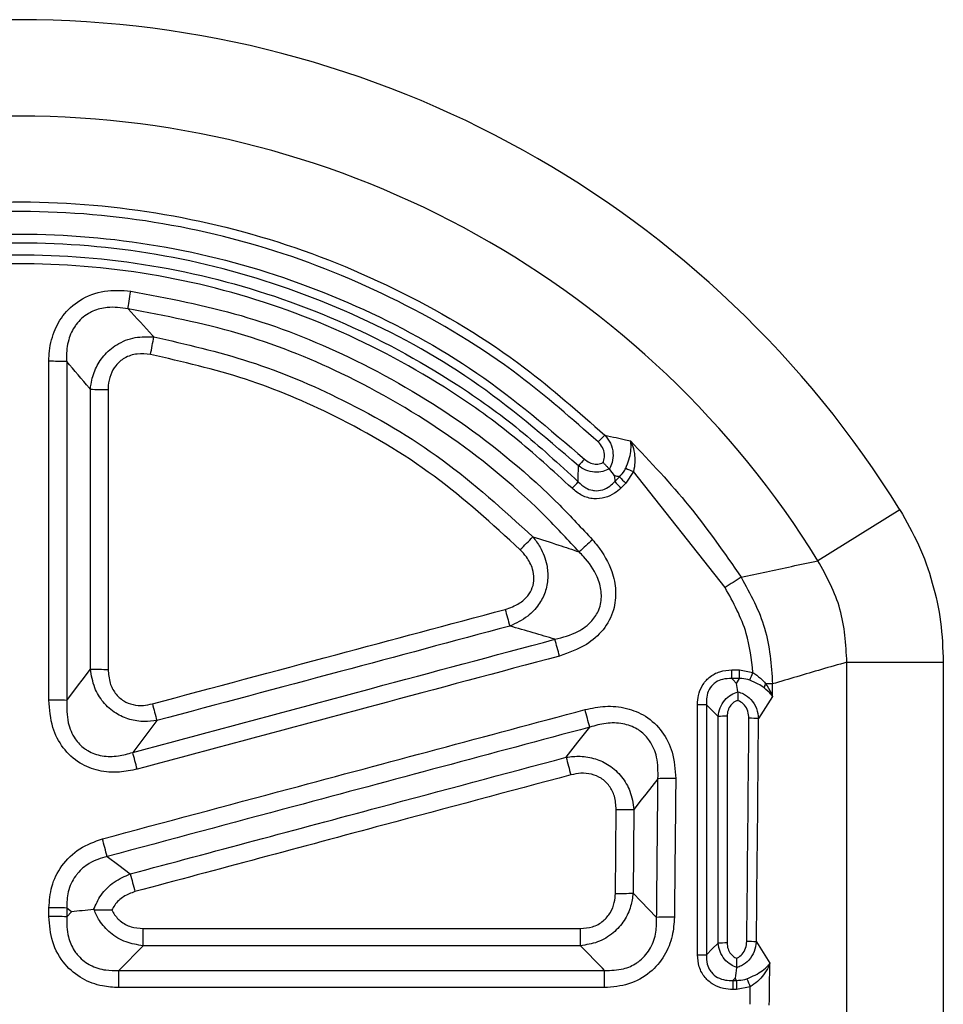
# Model space of a CAD drawing. Units: millimetres. Extents: x 3301 to 4784, y 3634 to 4461.
# Drawn here: x 3793 to 3838, y 4299 to 4347 of the extents above; entities that cross this region are included whole.
import ezdxf

# ---------------------------------------------------------------- set-up
doc = ezdxf.new("R2010")
doc.units = ezdxf.units.MM
doc.layers.add('3010234', color=7, linetype='Continuous')

# ---------------------------------------------------------------- blocks, each defined once
blk = doc.blocks.new('1261981_003_Front_view')
for p, q in [((96.732, -64.329), (96.727, -64.323)), ((96.989, -64.944), (97.222, -64.712)), ((97.91, -64.459), (97.53, -65.023)), ((102.368, -70.108), (97.91, -64.459)), ((97.53, -65.023), (97.297, -65.256)), ((110.89, -66.325), (106.895, -68.798)), ((108.303, -91.046), (108.303, -73.745)), ((108.303, -73.745), (113.001, -73.745)), ((113.001, -73.745), (113.001, -91.046)), ((102.691, -74.119), (103.075, -74.119)), ((102.691, -74.542), (102.691, -74.119)), ((103.075, -74.119), (103.727, -74.246)), ((103.075, -74.542), (103.075, -74.119)), ((103.075, -74.542), (102.691, -74.542)), ((102.925, -74.779), (103.075, -74.542)), ((102.984, -75.191), (102.983, -75.182)), ((104.674, -75.422), (104, -76.492)), ((97.023, -85.009), (97.063, -80.921)), ((97.929, -80.916), (97.889, -85.003)), ((69.423, -86.139), (69.423, -85.71)), ((70.531, -85.907), (70.289, -85.724)), ((70.289, -85.724), (70.289, -86.154)), ((71.624, -85.804), (71.598, -85.804)), ((70.289, -86.154), (70.531, -85.907)), ((74.012, -86.726), (95.321, -86.726)), ((74.012, -87.562), (74.012, -86.726)), ((95.321, -87.562), (95.321, -86.726)), ((95.321, -87.562), (74.012, -87.562)), ((103.893, -87.374), (104.547, -88.411)), ((102.932, -88.635), (102.933, -88.623)), ((72.825, -88.769), (96.496, -88.769)), ((72.825, -89.603), (72.825, -88.769)), ((96.496, -89.603), (96.496, -88.769)), ((102.922, -89.251), (102.854, -89.143)), ((96.496, -89.603), (72.825, -89.603)), ((102.744, -89.251), (102.744, -89.7)), ((102.744, -89.251), (102.922, -89.251)), ((102.922, -89.7), (102.744, -89.7)), ((102.922, -89.251), (102.922, -89.7)), ((103.593, -89.571), (102.922, -89.7))]:
    blk.add_line(p, q)
at = {"flags": 128}
for points in [[(73.281, -56.524), (73.292, -56.451), (73.304, -56.365), (73.318, -56.267), (73.334, -56.159), (73.351, -56.041), (73.369, -55.918), (73.388, -55.79), (73.407, -55.66)], [(70.289, -75.604), (70.866, -74.844), (71.037, -74.619), (71.443, -74.083)], [(102.691, -74.542), (102.742, -74.593), (102.925, -74.779)], [(102.034, -76.387), (101.745, -76.095), (101.486, -75.833), (101.456, -75.802)], [(74.684, -76.591), (74.095, -77.366), (73.505, -78.141)], [(94.625, -78.377), (95.199, -77.645), (95.773, -76.913)], [(99.099, -79.423), (98.514, -80.169), (98.286, -80.46), (97.929, -80.916)], [(72.26, -83.215), (72.824, -83.639), (73.388, -84.062)], [(97.889, -85.003), (98.26, -85.385), (99.033, -86.18)], [(74.012, -87.562), (73.943, -87.632), (72.922, -88.67), (72.825, -88.769)], [(96.496, -88.769), (96.392, -88.662), (95.321, -87.562)], [(101.456, -88.004), (101.745, -87.72), (102.034, -87.437)], [(102.854, -89.143), (102.761, -89.234), (102.744, -89.251)]]:
    blk.add_lwpolyline(points, dxfattribs=at)
for centre, radius, start, end in [((68, -92.882), 50.446, 31.7656, 148.2344), ((68, -92.882), 45.748, 31.7656, 148.2344), ((-253.353, 2.986), 333.491, 349.33181, 349.48221), ((69.517, -118.761), 59.677, 89.25925, 90.09073), ((72.215, -6.404), 54.048, 269.182, 270.1001), ((115.471, -81.243), 26.537, 135.6094, 136.6138), ((118.7, -85.903), 31.995, 136.4297, 137.2139), ((118.188, -44.297), 29.263, 224.2374, 225.0952), ((107.35, -41.568), 24.761, 246.6239, 247.5893), ((73.98, -44.805), 29.274, 315.6445, 316.5021), ((117.708, -44.776), 28.913, 224.2282, 225.0964), ((57.014, -32.773), 50.106, 314.9058, 315.9096), ((128.019, -104.02), 48.419, 131.5457, 132.5834), ((119.384, -95.873), 30.876, 121.7173, 123.4428), ((206.203, -40.594), 118.559, 194.94558, 195.35529), ((-10.514, -101.451), 108.49, 14.96047, 15.40734), ((72.215, -46.241), 27.853, 268.4125, 270.1941), ((68.292, -59.584), 38.348, 336.9164, 337.5218), ((104.857, -75.087), 0.593, 150.3243, 171.4798), ((104.169, -84.015), 9.224, 86.8292, 88.9283), ((69.517, -102.038), 26.445, 88.3282, 90.2046), ((171.081, -49.997), 99.998, 194.93935, 195.4232), ((101.07, -62.681), 13.127, 269.7945, 271.6845), ((-3.006, -102.581), 102.059, 14.56619, 15.0646), ((102.42, -89.247), 12.866, 89.7911, 91.7195), ((103.514, -86.787), 10.307, 87.2986, 89.9114), ((-13.326, -102.204), 90.103, 14.95329, 15.48882), ((184.224, -55.2), 92.548, 194.50305, 195.05411), ((99.64, -102.838), 23.422, 89.2057, 91.3237), ((97.378, -58.506), 22.417, 269.1949, 271.4079), ((-9.709, -104.376), 84.656, 14.47524, 15.07919), ((150.144, -64.324), 79.253, 194.42108, 195.06755), ((97.315, -64.939), 20.073, 269.1669, 271.6383), ((69.517, -105.433), 19.723, 87.7582, 90.2741), ((69.517, -105.651), 19.513, 87.734, 90.2771), ((99.612, -105.664), 19.493, 89.1594, 91.7043), ((102.42, -96.872), 9.443, 89.7155, 92.3431), ((103.407, -94.963), 7.605, 86.3371, 89.8794), ((101.07, -78.689), 9.323, 269.7108, 272.3723), ((127.506, -79.675), 25.879, 201.5297, 202.4814)]:
    blk.add_arc(centre, radius, start, end)
for centre, major_axis, ratio, start_param, end_param in [((-381.615, -45.957), (0, 1336.394), 0.36397, 4.690339, 4.690801), ((-382.023, -45.957), (0, 1333.894), 0.364107, 4.681346, 4.689504), ((-381.553, -45.957), (0, 1334.394), 0.36397, 4.681346, 4.689504), ((-381.615, -45.957), (0, 1336.394), 0.36397, 4.679089, 4.680616), ((-382.555, -45.957), (0, 1335.394), 0.364243, 4.679089, 4.679724)]:
    blk.add_ellipse(centre, major_axis=major_axis, ratio=ratio, start_param=start_param, end_param=end_param)
for points, knots in [([(39.491, -62.68), (40.813, -61.517), (43.463, -59.186), (47.957, -56.368), (53.247, -53.857), (59.408, -52.023), (66.351, -51.147), (73.351, -51.472), (80.218, -52.941), (86.719, -55.579), (92.206, -58.88), (95.232, -61.552), (96.509, -62.68)], [0, 0, 0, 0, 0.083987, 0.168324, 0.252314, 0.363044, 0.473775, 0.584983, 0.696191, 0.807464, 0.918735, 1, 1, 1, 1]), ([(96.186, -63.015), (94.924, -61.9), (91.932, -59.26), (86.507, -55.997), (80.08, -53.39), (73.291, -51.937), (66.369, -51.616), (59.506, -52.483), (53.414, -54.295), (48.184, -56.776), (43.741, -59.562), (41.121, -61.865), (39.814, -63.015)], [0, 0, 0, 0, 0.081257, 0.192526, 0.303798, 0.415012, 0.526227, 0.636963, 0.747698, 0.831684, 0.916017, 1, 1, 1, 1]), ([(40.481, -63.851), (42.19, -62.386), (45.607, -59.455), (51.57, -56.212), (57.951, -53.972), (64.627, -52.829), (71.396, -52.842), (78.074, -53.966), (84.444, -56.231), (90.407, -59.455), (93.816, -62.387), (95.519, -63.851)], [0, 0, 0, 0, 0.111152, 0.222303, 0.333465, 0.444628, 0.555772, 0.666916, 0.778019, 0.889123, 1, 1, 1, 1]), ([(95.219, -64.17), (93.535, -62.722), (90.164, -59.821), (84.266, -56.631), (77.964, -54.39), (71.359, -53.278), (64.664, -53.265), (58.06, -54.396), (51.748, -56.613), (45.851, -59.821), (42.471, -62.721), (40.781, -64.17)], [0, 0, 0, 0, 0.110881, 0.221984, 0.333088, 0.44423, 0.555371, 0.666532, 0.777693, 0.888846, 1, 1, 1, 1]), ([(40.785, -64.955), (42.431, -63.504), (45.723, -60.601), (51.49, -57.361), (57.68, -55.092), (64.172, -53.888), (70.771, -53.809), (77.295, -54.818), (83.552, -56.927), (88.553, -59.613), (92.408, -62.373), (94.279, -64.094), (95.215, -64.955)], [0, 0, 0, 0, 0.1091492, 0.2182985, 0.3274428, 0.4365871, 0.5457729, 0.6549588, 0.7641485, 0.8733381, 0.9366691, 1, 1, 1, 1]), ([(94.911, -65.271), (93.986, -64.419), (92.136, -62.716), (88.324, -59.987), (83.379, -57.33), (77.192, -55.245), (70.74, -54.246), (64.214, -54.324), (57.795, -55.515), (51.675, -57.76), (45.971, -60.965), (42.717, -63.835), (41.089, -65.271)], [0, 0, 0, 0, 0.063333, 0.126666, 0.235855, 0.345044, 0.454228, 0.563412, 0.672554, 0.781697, 0.890849, 1, 1, 1, 1]), ([(69.423, -59.085), (69.424, -59.008), (69.431, -58.565), (69.574, -57.782), (70.075, -56.808), (70.933, -56.022), (72.12, -55.575), (72.979, -55.632), (73.407, -55.66)], [0, 0, 0, 0, 0.038208, 0.220844, 0.390116, 0.57489, 0.788159, 1, 1, 1, 1]), ([(73.407, -55.66), (75.214, -56.004), (78.869, -56.699), (84.278, -58.837), (89.552, -61.893), (93.409, -65.084), (95.381, -67.214), (95.907, -67.782)], [0, 0, 0, 0, 0.211387, 0.427562, 0.66579, 0.910965, 1, 1, 1, 1]), ([(73.281, -56.524), (72.942, -56.477), (72.363, -56.397), (71.699, -56.569), (71.173, -56.836), (70.891, -57.091), (70.574, -57.527), (70.335, -58.057), (70.268, -58.675), (70.286, -59.027), (70.289, -59.09)], [0, 0, 0, 0, 0.217967, 0.372473, 0.428666, 0.596005, 0.606899, 0.773313, 0.96, 1, 1, 1, 1]), ([(73.281, -56.524), (73.679, -56.953), (74.097, -57.404), (74.514, -57.867), (74.534, -57.89)], [0, 0, 0, 0, 0.950902, 1, 1, 1, 1]), ([(95.256, -68.369), (94.742, -67.815), (92.856, -65.777), (89.1, -62.651), (83.989, -59.671), (78.655, -57.552), (75.086, -56.869), (73.281, -56.524)], [0, 0, 0, 0, 0.089035, 0.327279, 0.572445, 0.783842, 1, 1, 1, 1]), ([(71.443, -60.447), (71.452, -60.362), (71.488, -60.022), (71.662, -59.449), (72.082, -58.774), (72.737, -58.214), (73.602, -57.868), (74.229, -57.883), (74.534, -57.89)], [0, 0, 0, 0, 0.057382, 0.230293, 0.396111, 0.582068, 0.796104, 1, 1, 1, 1]), ([(74.534, -57.89), (76.102, -58.249), (79.267, -58.974), (84.004, -60.983), (88.739, -63.754), (91.569, -66.331), (93.003, -67.636)], [0, 0, 0, 0, 0.227413, 0.459181, 0.726, 1, 1, 1, 1]), ([(74.373, -58.75), (74.157, -58.727), (73.722, -58.68), (73.112, -58.882), (72.668, -59.263), (72.405, -59.739), (72.317, -60.148), (72.311, -60.39), (72.309, -60.452)], [0, 0, 0, 0, 0.2096186, 0.4208074, 0.6011449, 0.76437, 0.940199, 1, 1, 1, 1]), ([(92.386, -68.262), (91.026, -67.02), (88.269, -64.503), (83.682, -61.804), (79.019, -59.818), (75.932, -59.109), (74.373, -58.75)], [0, 0, 0, 0, 0.266832, 0.540813, 0.768239, 1, 1, 1, 1]), ([(69.423, -75.593), (69.423, -72.118), (69.423, -66.616), (69.423, -61.113), (69.423, -59.085)], [0, 0, 0, 0, 0.631466, 1, 1, 1, 1]), ([(71.443, -60.447), (71.428, -60.428), (71.045, -59.969), (70.659, -59.52), (70.289, -59.09)], [0, 0, 0, 0, 0.039962, 1, 1, 1, 1]), ([(70.289, -59.09), (70.289, -61.118), (70.289, -66.624), (70.289, -72.128), (70.289, -75.604)], [0, 0, 0, 0, 0.368534, 1, 1, 1, 1]), ([(71.443, -74.083), (71.443, -73.017), (71.443, -68.471), (71.443, -63.926), (71.443, -60.447)], [0, 0, 0, 0, 0.234701, 1, 1, 1, 1]), ([(72.309, -60.452), (72.309, -63.932), (72.309, -68.48), (72.309, -73.027), (72.309, -74.094)], [0, 0, 0, 0, 0.765299, 1, 1, 1, 1]), ([(96.509, -62.68), (96.693, -62.721), (96.963, -62.78), (97.274, -62.852), (97.506, -62.906), (97.653, -62.94), (97.755, -62.965)], [0, 0, 0, 0, 0.44224, 0.644613, 0.751299, 1, 1, 1, 1]), ([(96.509, -62.68), (96.609, -62.807), (96.814, -63.067), (96.931, -63.546), (96.895, -63.986), (96.781, -64.225), (96.732, -64.329)], [0, 0, 0, 0, 0.272995, 0.55676, 0.80887, 1, 1, 1, 1]), ([(96.421, -64.016), (96.437, -63.977), (96.49, -63.847), (96.509, -63.588), (96.412, -63.269), (96.261, -63.1), (96.186, -63.015)], [0, 0, 0, 0, 0.114923, 0.384095, 0.692917, 1, 1, 1, 1]), ([(97.526, -64.297), (97.583, -64.155), (97.698, -63.868), (97.787, -63.451), (97.794, -63.158), (97.766, -63.007), (97.756, -62.966), (97.755, -62.965)], [0, 0, 0, 0, 0.273008, 0.551805, 0.872828, 0.994737, 1, 1, 1, 1]), ([(97.755, -62.965), (98.735, -63.997), (100.704, -66.072), (102.333, -68.425), (103.151, -69.608)], [0, 0, 0, 0, 0.497361, 1, 1, 1, 1]), ([(97.755, -62.965), (97.757, -62.967), (97.783, -63.017), (97.869, -63.201), (97.959, -63.54), (97.988, -64.001), (97.936, -64.308), (97.91, -64.459)], [0, 0, 0, 0, 0.0055161, 0.1278642, 0.4507067, 0.7300162, 1, 1, 1, 1]), ([(95.215, -64.955), (95.215, -64.94), (95.217, -64.701), (95.219, -64.439), (95.219, -64.193), (95.219, -64.17)], [0, 0, 0, 0, 0.056855, 0.913858, 1, 1, 1, 1]), ([(96.727, -64.323), (96.624, -64.37), (96.399, -64.473), (95.999, -64.505), (95.575, -64.416), (95.336, -64.251), (95.219, -64.17)], [0, 0, 0, 0, 0.210797, 0.460399, 0.735012, 1, 1, 1, 1]), ([(95.519, -63.851), (95.595, -63.912), (95.748, -64.035), (96.029, -64.106), (96.261, -64.083), (96.381, -64.033), (96.421, -64.016)], [0, 0, 0, 0, 0.298097, 0.5977846, 0.8683076, 1, 1, 1, 1]), ([(96.421, -64.016), (96.422, -64.018), (96.461, -64.056), (96.539, -64.134), (96.648, -64.243), (96.701, -64.297), (96.727, -64.323)], [0, 0, 0, 0, 0.011146, 0.323418, 0.661553, 1, 1, 1, 1]), ([(96.987, -64.661), (96.986, -64.66), (96.908, -64.555), (96.819, -64.441), (96.732, -64.329)], [0, 0, 0, 0, 0.011669, 1, 1, 1, 1]), ([(97.222, -64.712), (97.151, -64.696), (97.073, -64.68), (96.994, -64.663), (96.987, -64.661)], [0, 0, 0, 0, 0.910258, 1, 1, 1, 1]), ([(96.987, -64.661), (96.988, -64.74), (96.989, -64.834), (96.989, -64.929), (96.989, -64.944)], [0, 0, 0, 0, 0.8387083, 1, 1, 1, 1]), ([(97.222, -64.712), (97.317, -64.611), (97.437, -64.485), (97.511, -64.329), (97.526, -64.297)], [0, 0, 0, 0, 0.796094, 1, 1, 1, 1]), ([(95.215, -64.955), (95.328, -65.063), (95.528, -65.252), (95.823, -65.36), (96.102, -65.4), (96.275, -65.382), (96.528, -65.303), (96.749, -65.189), (96.915, -65.02), (96.989, -64.944)], [0, 0, 0, 0, 0.229439, 0.402195, 0.452035, 0.643661, 0.649666, 0.84348, 1, 1, 1, 1]), ([(97.297, -65.256), (97.196, -65.346), (96.966, -65.551), (96.513, -65.757), (95.954, -65.813), (95.376, -65.655), (95.066, -65.399), (94.911, -65.271)], [0, 0, 0, 0, 0.152138, 0.346673, 0.549809, 0.775495, 1, 1, 1, 1]), ([(110.89, -66.325), (111.208, -66.886), (111.85, -68.021), (112.498, -69.864), (112.923, -71.784), (112.975, -73.087), (113.001, -73.745)], [0, 0, 0, 0, 0.247573, 0.499953, 0.74756, 1, 1, 1, 1]), ([(93.003, -67.636), (93.125, -67.8), (93.431, -68.209), (93.694, -68.906), (93.757, -69.666), (93.627, -70.341), (93.293, -70.984), (92.719, -71.595), (92.181, -71.847), (91.876, -71.989)], [0, 0, 0, 0, 0.115342, 0.287756, 0.409778, 0.538478, 0.666216, 0.811129, 1, 1, 1, 1]), ([(93.003, -67.636), (93.425, -67.769), (94.185, -68.007), (94.926, -68.258), (95.256, -68.369)], [0, 0, 0, 0, 0.556466, 1, 1, 1, 1]), ([(95.907, -67.782), (95.987, -67.876), (96.381, -68.337), (96.849, -69.155), (97.083, -70.253), (96.977, -71.261), (96.474, -72.201), (95.55, -73.011), (94.752, -73.288), (94.299, -73.444)], [0, 0, 0, 0, 0.051128, 0.248789, 0.378355, 0.506749, 0.656371, 0.805013, 1, 1, 1, 1]), ([(91.654, -71.171), (91.893, -71.088), (92.304, -70.947), (92.754, -70.553), (93.003, -70.123), (93.08, -69.662), (92.993, -69.136), (92.747, -68.656), (92.491, -68.376), (92.386, -68.262)], [0, 0, 0, 0, 0.1973954, 0.3403332, 0.4616311, 0.5831728, 0.701537, 0.8771717, 1, 1, 1, 1]), ([(94.077, -72.628), (94.461, -72.529), (95.123, -72.358), (95.857, -71.815), (96.169, -71.334), (96.336, -70.848), (96.373, -70.282), (96.116, -69.428), (95.681, -68.801), (95.329, -68.444), (95.256, -68.369)], [0, 0, 0, 0, 0.203392, 0.349831, 0.4577, 0.491637, 0.613221, 0.74076, 0.945496, 1, 1, 1, 1]), ([(103.151, -69.608), (103.97, -69.429), (105.221, -69.157), (106.465, -68.89), (106.895, -68.798)], [0, 0, 0, 0, 0.65429, 1, 1, 1, 1]), ([(108.303, -73.745), (108.252, -72.868), (108.15, -71.115), (107.313, -69.57), (106.895, -68.798)], [0, 0, 0, 0, 0.500046, 1, 1, 1, 1]), ([(103.151, -69.608), (103.596, -70.418), (104.486, -72.039), (104.615, -73.883), (104.679, -74.806)], [0, 0, 0, 0, 0.5000515, 1, 1, 1, 1]), ([(103.727, -74.246), (103.653, -73.601), (103.486, -72.133), (102.769, -70.836), (102.368, -70.108)], [0, 0, 0, 0, 0.439308, 1, 1, 1, 1]), ([(74.463, -75.776), (77.441, -74.978), (83.172, -73.443), (88.902, -71.908), (91.654, -71.171)], [0, 0, 0, 0, 0.519774, 1, 1, 1, 1]), ([(91.876, -71.989), (89.124, -72.726), (83.393, -74.26), (77.663, -75.794), (74.684, -76.591)], [0, 0, 0, 0, 0.480226, 1, 1, 1, 1]), ([(94.077, -72.628), (93.726, -72.522), (93.001, -72.302), (92.259, -72.096), (91.876, -71.989)], [0, 0, 0, 0, 0.483463, 1, 1, 1, 1]), ([(73.505, -78.141), (77.384, -77.102), (84.241, -75.264), (91.099, -73.426), (94.077, -72.628)], [0, 0, 0, 0, 0.565691, 1, 1, 1, 1]), ([(94.299, -73.444), (91.32, -74.242), (84.463, -76.079), (77.605, -77.915), (73.726, -78.954)], [0, 0, 0, 0, 0.434309, 1, 1, 1, 1]), ([(108.303, -73.745), (107.889, -73.863), (106.681, -74.209), (105.473, -74.569), (104.679, -74.806)], [0, 0, 0, 0, 0.342562, 1, 1, 1, 1]), ([(74.684, -76.591), (74.481, -76.616), (74.039, -76.67), (73.349, -76.561), (72.643, -76.251), (72.045, -75.717), (71.593, -74.967), (71.496, -74.393), (71.443, -74.083)], [0, 0, 0, 0, 0.132575, 0.28927, 0.445904, 0.624663, 0.797837, 1, 1, 1, 1]), ([(72.309, -74.094), (72.327, -74.32), (72.358, -74.731), (72.632, -75.274), (73.032, -75.645), (73.522, -75.836), (74.008, -75.872), (74.318, -75.807), (74.463, -75.776)], [0, 0, 0, 0, 0.209426, 0.380954, 0.553359, 0.705474, 0.862435, 1, 1, 1, 1]), ([(101.023, -75.808), (101.032, -75.658), (101.052, -75.339), (101.237, -74.87), (101.591, -74.45), (102.104, -74.167), (102.496, -74.135), (102.691, -74.119)], [0, 0, 0, 0, 0.168865, 0.360092, 0.55913, 0.78018, 1, 1, 1, 1]), ([(103.727, -74.246), (103.853, -74.336), (104.087, -74.501), (104.261, -74.701), (104.341, -74.793)], [0, 0, 0, 0, 0.539852, 1, 1, 1, 1]), ([(102.691, -74.542), (102.538, -74.544), (102.271, -74.547), (101.989, -74.672), (101.765, -74.835), (101.657, -74.967), (101.533, -75.196), (101.453, -75.438), (101.455, -75.685), (101.456, -75.802)], [0, 0, 0, 0, 0.224272, 0.392186, 0.441682, 0.632712, 0.634871, 0.825499, 1, 1, 1, 1]), ([(102.983, -75.182), (102.964, -75.045), (102.945, -74.907), (102.925, -74.781), (102.925, -74.779)], [0, 0, 0, 0, 0.9879504, 1, 1, 1, 1]), ([(103.57, -74.62), (103.442, -74.583), (103.278, -74.536), (103.111, -74.541), (103.075, -74.542)], [0, 0, 0, 0, 0.786207, 1, 1, 1, 1]), ([(104.27, -74.999), (104.177, -74.935), (103.974, -74.795), (103.711, -74.681), (103.57, -74.62)], [0, 0, 0, 0, 0.460659, 1, 1, 1, 1]), ([(104.341, -74.793), (104.442, -74.942), (104.581, -75.146), (104.656, -75.359), (104.674, -75.419), (104.674, -75.422)], [0, 0, 0, 0, 0.718899, 0.988919, 1, 1, 1, 1]), ([(102.034, -76.387), (102.056, -76.246), (102.102, -75.958), (102.332, -75.588), (102.638, -75.32), (102.873, -75.232), (102.984, -75.191)], [0, 0, 0, 0, 0.2631795, 0.5374621, 0.7829804, 1, 1, 1, 1]), ([(102.984, -75.191), (102.984, -75.228), (102.983, -75.303), (102.983, -75.452), (102.982, -75.557), (102.982, -75.606), (102.982, -75.608)], [0, 0, 0, 0, 0.349905, 0.699487, 0.988409, 1, 1, 1, 1]), ([(102.983, -75.182), (103.078, -75.214), (103.317, -75.295), (103.658, -75.565), (103.93, -75.99), (103.977, -76.327), (104, -76.492)], [0, 0, 0, 0, 0.169358, 0.425736, 0.718977, 1, 1, 1, 1]), ([(104.674, -75.422), (104.673, -75.42), (104.65, -75.38), (104.556, -75.237), (104.39, -75.099), (104.27, -74.999)], [0, 0, 0, 0, 0.0105198, 0.2808991, 1, 1, 1, 1]), ([(73.726, -78.954), (73.437, -79.015), (72.819, -79.147), (71.848, -79.074), (70.869, -78.694), (70.069, -77.953), (69.52, -76.868), (69.457, -76.045), (69.423, -75.593)], [0, 0, 0, 0, 0.137218, 0.294036, 0.446144, 0.618679, 0.79024, 1, 1, 1, 1]), ([(70.289, -75.604), (70.288, -75.972), (70.287, -76.626), (70.631, -77.452), (71.028, -77.871), (71.469, -78.161), (72.025, -78.35), (72.79, -78.349), (73.274, -78.208), (73.505, -78.141)], [0, 0, 0, 0, 0.218132, 0.387805, 0.517878, 0.553287, 0.699923, 0.857096, 1, 1, 1, 1]), ([(101.023, -88.012), (101.023, -86.077), (101.023, -82.009), (101.023, -77.941), (101.023, -75.808)], [0, 0, 0, 0, 0.475648, 1, 1, 1, 1]), ([(101.456, -75.802), (101.456, -77.935), (101.456, -82.003), (101.456, -86.069), (101.456, -88.004)], [0, 0, 0, 0, 0.524352, 1, 1, 1, 1]), ([(102.982, -75.608), (102.938, -75.625), (102.814, -75.676), (102.633, -75.831), (102.491, -76.086), (102.475, -76.283), (102.467, -76.382)], [0, 0, 0, 0, 0.142184, 0.406056, 0.703938, 1, 1, 1, 1]), ([(103.53, -76.48), (103.521, -76.364), (103.503, -76.131), (103.336, -75.833), (103.137, -75.671), (103.014, -75.621), (102.982, -75.608)], [0, 0, 0, 0, 0.3163377, 0.6347367, 0.906925, 1, 1, 1, 1]), ([(72.032, -82.352), (75.064, -81.54), (82.902, -79.441), (90.74, -77.342), (95.546, -76.055)], [0, 0, 0, 0, 0.386862, 1, 1, 1, 1]), ([(95.546, -76.055), (95.873, -75.987), (96.541, -75.848), (97.564, -75.945), (98.549, -76.347), (99.345, -77.097), (99.881, -78.172), (99.935, -78.98), (99.965, -79.419)], [0, 0, 0, 0, 0.1523668, 0.3110674, 0.462935, 0.6319852, 0.800222, 1, 1, 1, 1]), ([(99.099, -79.423), (99.102, -79.067), (99.107, -78.426), (98.766, -77.608), (98.37, -77.192), (97.928, -76.899), (97.37, -76.701), (96.56, -76.688), (96.035, -76.838), (95.773, -76.913)], [0, 0, 0, 0, 0.206247, 0.371876, 0.502928, 0.53407, 0.681078, 0.840727, 1, 1, 1, 1]), ([(102.034, -87.437), (102.034, -85.885), (102.034, -82.203), (102.034, -78.519), (102.034, -76.387)], [0, 0, 0, 0, 0.421191, 1, 1, 1, 1]), ([(102.467, -76.382), (102.467, -78.513), (102.467, -82.196), (102.467, -85.878), (102.467, -87.429)], [0, 0, 0, 0, 0.578809, 1, 1, 1, 1]), ([(95.773, -76.913), (90.967, -78.201), (83.13, -80.302), (75.292, -82.402), (72.26, -83.215)], [0, 0, 0, 0, 0.613138, 1, 1, 1, 1]), ([(73.388, -84.062), (77.434, -82.978), (84.513, -81.083), (91.593, -79.188), (94.625, -78.377)], [0, 0, 0, 0, 0.57162, 1, 1, 1, 1]), ([(94.625, -78.377), (94.854, -78.35), (95.329, -78.295), (96.054, -78.426), (96.763, -78.755), (97.354, -79.3), (97.794, -80.048), (97.882, -80.614), (97.929, -80.916)], [0, 0, 0, 0, 0.146691, 0.304751, 0.46062, 0.635601, 0.806017, 1, 1, 1, 1]), ([(97.063, -80.921), (97.049, -80.701), (97.022, -80.297), (96.754, -79.76), (96.356, -79.385), (95.863, -79.183), (95.351, -79.134), (95.016, -79.203), (94.852, -79.237)], [0, 0, 0, 0, 0.199491, 0.36768, 0.536589, 0.688453, 0.847276, 1, 1, 1, 1]), ([(94.852, -79.237), (91.82, -80.05), (84.741, -81.946), (77.662, -83.842), (73.615, -84.926)], [0, 0, 0, 0, 0.42838, 1, 1, 1, 1]), ([(99.033, -86.18), (99.044, -85.054), (99.066, -82.801), (99.088, -80.549), (99.099, -79.423)], [0, 0, 0, 0, 0.500002, 1, 1, 1, 1]), ([(99.965, -79.419), (99.954, -80.544), (99.932, -82.796), (99.91, -85.048), (99.898, -86.173)], [0, 0, 0, 0, 0.499998, 1, 1, 1, 1]), ([(69.423, -85.71), (69.45, -85.364), (69.506, -84.642), (70.021, -83.616), (70.887, -82.767), (71.651, -82.49), (72.032, -82.352)], [0, 0, 0, 0, 0.225914, 0.471997, 0.736474, 1, 1, 1, 1]), ([(72.26, -83.215), (71.96, -83.305), (71.416, -83.467), (70.938, -83.884), (70.579, -84.346), (70.311, -84.907), (70.296, -85.458), (70.289, -85.724)], [0, 0, 0, 0, 0.267564, 0.484979, 0.529461, 0.772099, 1, 1, 1, 1]), ([(71.598, -85.804), (71.707, -85.562), (71.939, -85.043), (72.57, -84.416), (73.117, -84.179), (73.388, -84.062)], [0, 0, 0, 0, 0.307694, 0.658253, 1, 1, 1, 1]), ([(73.615, -84.926), (73.425, -84.996), (73.044, -85.134), (72.675, -85.488), (72.532, -85.742), (72.488, -85.82)], [0, 0, 0, 0, 0.408198, 0.818071, 1, 1, 1, 1]), ([(97.889, -85.003), (97.858, -85.216), (97.791, -85.681), (97.47, -86.36), (96.924, -86.982), (96.177, -87.431), (95.603, -87.518), (95.321, -87.562)], [0, 0, 0, 0, 0.163164, 0.356144, 0.559806, 0.783858, 1, 1, 1, 1]), ([(95.321, -86.726), (95.519, -86.71), (95.917, -86.678), (96.437, -86.39), (96.799, -85.963), (96.99, -85.485), (97.013, -85.161), (97.023, -85.009)], [0, 0, 0, 0, 0.219306, 0.439827, 0.639247, 0.832105, 1, 1, 1, 1]), ([(71.598, -85.804), (71.23, -85.838), (70.859, -85.873), (70.533, -85.906), (70.531, -85.907)], [0, 0, 0, 0, 0.993486, 1, 1, 1, 1]), ([(71.624, -85.804), (71.703, -85.806), (71.861, -85.812), (72.171, -85.818), (72.386, -85.82), (72.486, -85.82), (72.488, -85.82)], [0, 0, 0, 0, 0.347812, 0.695055, 0.992781, 1, 1, 1, 1]), ([(74.012, -87.562), (73.729, -87.518), (73.154, -87.43), (72.41, -86.979), (71.892, -86.406), (71.703, -85.982), (71.624, -85.804)], [0, 0, 0, 0, 0.273235, 0.556633, 0.813843, 1, 1, 1, 1]), ([(72.488, -85.82), (72.509, -85.861), (72.612, -86.062), (72.895, -86.39), (73.414, -86.678), (73.813, -86.71), (74.012, -86.726)], [0, 0, 0, 0, 0.073881, 0.362414, 0.682101, 1, 1, 1, 1]), ([(72.825, -89.603), (72.558, -89.588), (71.946, -89.554), (71.01, -89.205), (70.124, -88.475), (69.523, -87.39), (69.456, -86.555), (69.423, -86.139)], [0, 0, 0, 0, 0.147409, 0.33751, 0.540617, 0.771042, 1, 1, 1, 1]), ([(70.289, -86.154), (70.292, -86.483), (70.298, -87.053), (70.561, -87.662), (70.897, -88.13), (71.18, -88.366), (71.656, -88.622), (72.139, -88.775), (72.614, -88.771), (72.825, -88.769)], [0, 0, 0, 0, 0.23537, 0.406437, 0.463257, 0.647674, 0.660409, 0.848943, 1, 1, 1, 1]), ([(99.898, -86.173), (99.877, -86.477), (99.832, -87.127), (99.448, -88.082), (98.725, -88.933), (97.686, -89.506), (96.892, -89.571), (96.496, -89.603)], [0, 0, 0, 0, 0.168726, 0.361472, 0.560644, 0.780894, 1, 1, 1, 1]), ([(96.496, -88.769), (96.808, -88.765), (97.356, -88.756), (97.928, -88.498), (98.388, -88.162), (98.779, -87.681), (99.03, -86.929), (99.032, -86.421), (99.033, -86.18)], [0, 0, 0, 0, 0.222913, 0.392086, 0.439388, 0.633009, 0.825525, 1, 1, 1, 1]), ([(102.933, -88.623), (102.834, -88.581), (102.613, -88.486), (102.322, -88.222), (102.099, -87.857), (102.055, -87.575), (102.034, -87.437)], [0, 0, 0, 0, 0.203767, 0.456407, 0.732812, 1, 1, 1, 1]), ([(102.467, -87.429), (102.475, -87.525), (102.491, -87.717), (102.631, -87.967), (102.796, -88.11), (102.902, -88.162), (102.93, -88.175)], [0, 0, 0, 0, 0.3081238, 0.6178063, 0.89944, 1, 1, 1, 1]), ([(102.93, -88.175), (102.944, -88.169), (103.046, -88.12), (103.224, -87.976), (103.391, -87.691), (103.412, -87.469), (103.423, -87.358)], [0, 0, 0, 0, 0.044223, 0.338394, 0.670053, 1, 1, 1, 1]), ([(103.893, -87.374), (103.868, -87.532), (103.819, -87.855), (103.551, -88.264), (103.232, -88.521), (103.011, -88.605), (102.932, -88.635)], [0, 0, 0, 0, 0.285973, 0.582026, 0.848893, 1, 1, 1, 1]), ([(102.744, -89.7), (102.59, -89.691), (102.263, -89.671), (101.784, -89.478), (101.359, -89.118), (101.072, -88.602), (101.04, -88.208), (101.023, -88.012)], [0, 0, 0, 0, 0.170766, 0.363894, 0.563075, 0.78207, 1, 1, 1, 1]), ([(101.456, -88.004), (101.459, -88.157), (101.463, -88.429), (101.592, -88.709), (101.758, -88.936), (101.995, -89.128), (102.369, -89.253), (102.623, -89.252), (102.744, -89.251)], [0, 0, 0, 0, 0.221579, 0.391618, 0.43695, 0.630744, 0.823577, 1, 1, 1, 1]), ([(102.93, -88.175), (102.93, -88.177), (102.931, -88.234), (102.931, -88.347), (102.932, -88.506), (102.932, -88.584), (102.933, -88.623)], [0, 0, 0, 0, 0.010121, 0.331682, 0.665616, 1, 1, 1, 1]), ([(102.932, -88.635), (102.906, -88.809), (102.88, -88.985), (102.854, -89.141), (102.854, -89.143)], [0, 0, 0, 0, 0.990347, 1, 1, 1, 1]), ([(103.432, -89.172), (103.572, -89.113), (103.854, -88.994), (104.211, -88.772), (104.429, -88.576), (104.522, -88.451), (104.546, -88.413), (104.547, -88.411)], [0, 0, 0, 0, 0.267487, 0.54118, 0.859834, 0.995008, 1, 1, 1, 1]), ([(104.547, -88.411), (104.546, -88.414), (104.528, -88.473), (104.453, -88.667), (104.272, -88.969), (103.968, -89.309), (103.717, -89.484), (103.593, -89.571)], [0, 0, 0, 0, 0.005398, 0.141307, 0.462285, 0.736334, 1, 1, 1, 1]), ([(102.922, -89.251), (103.063, -89.247), (103.237, -89.242), (103.4, -89.184), (103.432, -89.172)], [0, 0, 0, 0, 0.804404, 1, 1, 1, 1])]:
    blk.add_open_spline(points, degree=3, knots=knots)

msp = doc.modelspace()

# ---------------------------------------------------------------- block references
at = {"layer": '3010234'}
msp.add_blockref('1261981_003_Front_view', (3725.271, 4389.704), dxfattribs=at)

doc.saveas('drawing.dxf')
